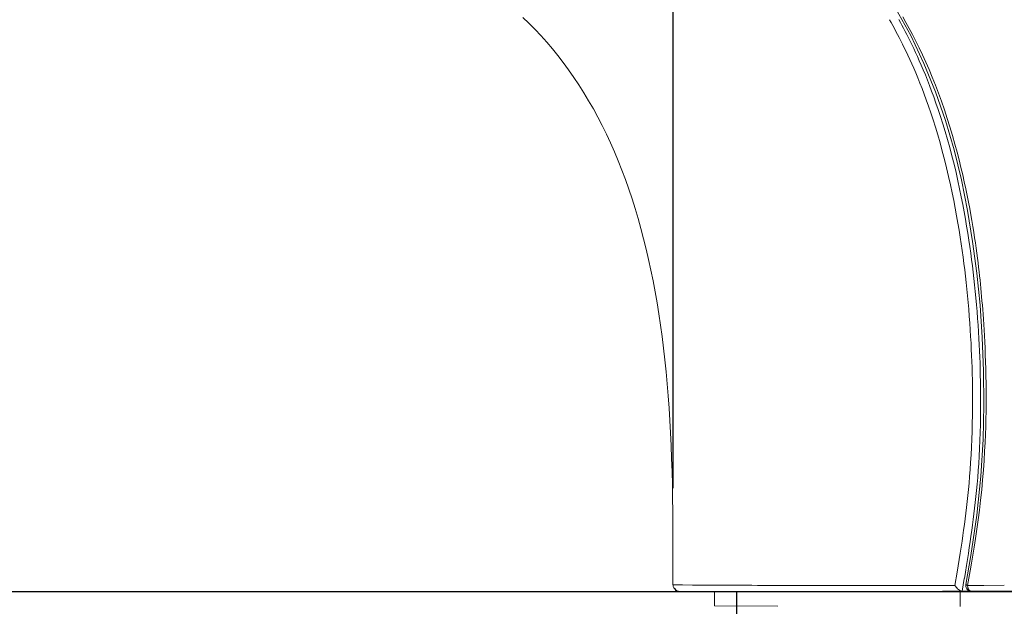
# Model space of a CAD drawing. Units: millimetres. Extents: x 72 to 9921, y -938 to 626.
# Drawn here: x 9284 to 9334, y -557 to -526 of the extents above; entities that cross this region are included whole.
import ezdxf

# ---------------------------------------------------------------- set-up
doc = ezdxf.new("R2010")
doc.units = ezdxf.units.MM
doc.header["$MEASUREMENT"] = 0
doc.layers.add('Dimensions', color=7, linetype='Continuous')
doc.layers.add('Wall_Floor', color=7, linetype='Continuous')
doc.styles.get("Standard").update_dxf_attribs({"font": 'helr45w_0.ttf'})
doc.dimstyles.get("Standard").update_dxf_attribs({"dimscale": 5, "dimtxt": 2.5, "dimasz": 0.8, "dimexe": 1, "dimexo": 1, "dimgap": 1, "dimtad": 2, "dimtih": 1, "dimtoh": 1, "dimdec": 0, "dimzin": 0, "dimdsep": 46, "dimtxsty": 'Standard', "dimblk": 'DOT', "dimcen": 2, "dimclrd": 1, "dimclre": 1, "dimclrt": 1, "dimadec": 0, "dimazin": 0, "dimtfac": 1, "dimtdec": 0, "dimtofl": 0, "dimtmove": 0, "dimatfit": 3, "dimfxl": 1, "dimtolj": 1, "dimtzin": 0, "dimarcsym": 0})

# ---------------------------------------------------------------- blocks, each defined once
blk = doc.blocks.new('_Dot')
at = {"color": 0, "linetype": 'ByBlock', "lineweight": -2}
blk.add_line((-0.5, 0), (-1, 0), dxfattribs=at)
at = {"color": 0, "linetype": 'ByBlock', "const_width": 0.5}
blk.add_lwpolyline([(-0.25, 0, 1), (0.25, 0, 1)], format="xyb", close=True, dxfattribs=at)
blk = doc.blocks.new('*D14')
at = {"layer": 'Dimensions', "color": 1, "lineweight": -2, "transparency": 16777216}
for p, q in [((9317.318, -550.487), (9317.318, -517.983)), ((9361.877, -550.468), (9361.877, -517.983)), ((9321.318, -522.983), (9357.877, -522.983)), ((9361.877, -522.983), (9395.099, -522.983))]:
    blk.add_line(p, q, dxfattribs=at)
at = {"layer": 'Dimensions', "color": 1, "lineweight": -2, "transparency": 16777216, "xscale": 4, "yscale": 4, "zscale": 4, "rotation": 180}
blk.add_blockref('_Dot', (9317.318, -522.983), dxfattribs=at)
at = {"layer": 'Dimensions', "color": 1, "lineweight": -2, "transparency": 16777216, "xscale": 4, "yscale": 4, "zscale": 4}
blk.add_blockref('_Dot', (9361.877, -522.983), dxfattribs=at)
at = {"layer": 'Dimensions', "color": 1, "transparency": 16777216, "insert": (9380.996, -511.567), "char_height": 12.5, "attachment_point": 5}
blk.add_mtext('\\A1;45', dxfattribs=at)
blk = doc.blocks.new('*D21')
at = {"layer": 'Dimensions', "color": 1, "lineweight": -2, "transparency": 16777216}
for p, q in [((9287.979, -495.032), (9119.774, -495.032)), ((9124.774, -499.032), (9124.774, -551.81)), ((9195.168, -555.81), (9119.774, -555.81))]:
    blk.add_line(p, q, dxfattribs=at)
at = {"layer": 'Dimensions', "color": 1, "lineweight": -2, "transparency": 16777216, "xscale": 4, "yscale": 4, "zscale": 4}
for p, rotation in [((9124.774, -495.032), 90), ((9124.774, -555.81), 270)]:
    blk.add_blockref('_Dot', p, dxfattribs=dict(at, rotation=rotation))
at = {"layer": 'Dimensions', "color": 1, "transparency": 16777216, "insert": (9112.138, -524.739), "char_height": 12.5, "attachment_point": 5}
blk.add_mtext('\\A1;61', dxfattribs=at)
blk = doc.blocks.new('*D22')
at = {"layer": 'Dimensions', "color": 1, "lineweight": -2, "transparency": 16777216}
for p, q in [((9268.318, -504.579), (9268.318, -468.993)), ((9339.773, -550.497), (9339.773, -468.993)), ((9272.318, -473.993), (9335.773, -473.993))]:
    blk.add_line(p, q, dxfattribs=at)
at = {"layer": 'Dimensions', "color": 1, "lineweight": -2, "transparency": 16777216, "xscale": 4, "yscale": 4, "zscale": 4, "rotation": 180}
blk.add_blockref('_Dot', (9268.318, -473.993), dxfattribs=at)
at = {"layer": 'Dimensions', "color": 1, "lineweight": -2, "transparency": 16777216, "xscale": 4, "yscale": 4, "zscale": 4}
blk.add_blockref('_Dot', (9339.773, -473.993), dxfattribs=at)
at = {"layer": 'Dimensions', "color": 1, "transparency": 16777216, "insert": (9304.045, -462.743), "char_height": 12.5, "attachment_point": 5}
blk.add_mtext('\\A1;72', dxfattribs=at)

msp = doc.modelspace()

# ---------------------------------------------------------------- linework, layer by layer
at = {"lineweight": 9}
for p, q in [((9328.813, -525.778), (9329.585, -527.153)), ((9309.572, -526.209), (9309.886, -526.51)), ((9328.493, -526.331), (9328.575, -526.48)), ((9328.969, -526.323), (9329.05, -526.47)), ((9329.335, -526.475), (9329.171, -526.185)), ((9309.886, -526.51), (9310.197, -526.827)), ((9310.197, -526.827), (9310.5, -527.15)), ((9328.575, -526.48), (9328.657, -526.627)), ((9328.657, -526.627), (9328.741, -526.776)), ((9328.741, -526.776), (9328.823, -526.931)), ((9329.05, -526.47), (9329.132, -526.619)), ((9329.132, -526.619), (9329.214, -526.775)), ((9329.214, -526.775), (9329.299, -526.931)), ((9329.505, -526.783), (9329.335, -526.475)), ((9329.677, -527.101), (9329.505, -526.783)), ((9310.5, -527.15), (9310.799, -527.485)), ((9328.823, -526.931), (9328.908, -527.085)), ((9328.908, -527.085), (9328.99, -527.247)), ((9328.99, -527.247), (9329.075, -527.414)), ((9329.075, -527.414), (9329.167, -527.59)), ((9329.299, -526.931), (9329.383, -527.093)), ((9329.383, -527.093), (9329.47, -527.26)), ((9329.47, -527.26), (9329.556, -527.436)), ((9329.556, -527.436), (9329.648, -527.617)), ((9329.585, -527.153), (9330.269, -528.583)), ((9329.847, -527.435), (9329.677, -527.101)), ((9330.019, -527.781), (9329.847, -527.435)), ((9310.799, -527.485), (9311.092, -527.83)), ((9311.092, -527.83), (9311.38, -528.181)), ((9329.167, -527.59), (9329.254, -527.773)), ((9329.254, -527.773), (9329.348, -527.962)), ((9329.648, -527.617), (9329.739, -527.81)), ((9329.739, -527.81), (9329.832, -528.014)), ((9330.191, -528.143), (9330.019, -527.781)), ((9311.38, -528.181), (9311.657, -528.545)), ((9329.348, -527.962), (9329.442, -528.165)), ((9329.442, -528.165), (9329.542, -528.377)), ((9329.542, -528.377), (9329.638, -528.598)), ((9329.832, -528.014), (9329.931, -528.225)), ((9329.931, -528.225), (9330.029, -528.446)), ((9330.029, -528.446), (9330.13, -528.68)), ((9330.364, -528.521), (9330.191, -528.143)), ((9311.657, -528.545), (9311.931, -528.917)), ((9311.931, -528.917), (9312.204, -529.302)), ((9329.638, -528.598), (9329.743, -528.831)), ((9329.743, -528.831), (9329.846, -529.076)), ((9330.13, -528.68), (9330.235, -528.923)), ((9330.235, -528.923), (9330.341, -529.176)), ((9330.269, -528.583), (9330.863, -530.044)), ((9330.532, -528.906), (9330.364, -528.521)), ((9330.696, -529.298), (9330.532, -528.906)), ((9312.204, -529.302), (9312.463, -529.695)), ((9329.846, -529.076), (9329.954, -529.332)), ((9329.954, -529.332), (9330.062, -529.595)), ((9330.341, -529.176), (9330.446, -529.442)), ((9330.446, -529.442), (9330.556, -529.717)), ((9330.856, -529.7), (9330.696, -529.298)), ((9312.463, -529.695), (9312.72, -530.097)), ((9330.062, -529.595), (9330.171, -529.873)), ((9330.171, -529.873), (9330.279, -530.162)), ((9330.556, -529.717), (9330.664, -530.007)), ((9331.014, -530.111), (9330.856, -529.7)), ((9312.72, -530.097), (9312.965, -530.506)), ((9330.279, -530.162), (9330.389, -530.467)), ((9330.389, -530.467), (9330.502, -530.789)), ((9330.664, -530.007), (9330.777, -530.31)), ((9330.777, -530.31), (9330.89, -530.628)), ((9330.863, -530.044), (9331.376, -531.529)), ((9331.17, -530.539), (9331.014, -530.111)), ((9312.965, -530.506), (9313.207, -530.926)), ((9313.207, -530.926), (9313.438, -531.355)), ((9330.502, -530.789), (9330.619, -531.125)), ((9330.89, -530.628), (9331.005, -530.966)), ((9331.005, -530.966), (9331.123, -531.323)), ((9331.323, -530.978), (9331.17, -530.539)), ((9331.468, -531.418), (9331.323, -530.978)), ((9313.438, -531.355), (9313.665, -531.787)), ((9330.619, -531.125), (9330.737, -531.485)), ((9330.737, -531.485), (9330.857, -531.867)), ((9331.123, -531.323), (9331.242, -531.696)), ((9331.607, -531.86), (9331.468, -531.418)), ((9313.665, -531.787), (9313.881, -532.23)), ((9330.857, -531.867), (9330.977, -532.262)), ((9331.242, -531.696), (9331.361, -532.092)), ((9331.376, -531.529), (9331.82, -533.046)), ((9331.74, -532.306), (9331.607, -531.86)), ((9313.881, -532.23), (9314.094, -532.686)), ((9330.977, -532.262), (9331.097, -532.676)), ((9331.361, -532.092), (9331.482, -532.505)), ((9331.482, -532.505), (9331.597, -532.924)), ((9331.863, -532.74), (9331.74, -532.306)), ((9314.094, -532.686), (9314.297, -533.145)), ((9331.097, -532.676), (9331.216, -533.108)), ((9331.597, -532.924), (9331.708, -533.354)), ((9331.977, -533.155), (9331.863, -532.74)), ((9314.297, -533.145), (9314.495, -533.615)), ((9331.216, -533.108), (9331.329, -533.542)), ((9331.708, -533.354), (9331.819, -533.788)), ((9331.82, -533.046), (9332.201, -534.592)), ((9332.082, -533.562), (9331.977, -533.155)), ((9314.495, -533.615), (9314.683, -534.091)), ((9331.329, -533.542), (9331.438, -533.975)), ((9331.438, -533.975), (9331.543, -534.412)), ((9331.819, -533.788), (9331.924, -534.217)), ((9332.178, -533.954), (9332.082, -533.562)), ((9332.267, -534.332), (9332.178, -533.954)), ((9314.683, -534.091), (9314.864, -534.575)), ((9331.543, -534.412), (9331.636, -534.838)), ((9331.924, -534.217), (9332.02, -534.64)), ((9332.352, -534.697), (9332.267, -534.332)), ((9314.864, -534.575), (9315.037, -535.066)), ((9331.636, -534.838), (9331.728, -535.251)), ((9332.02, -534.64), (9332.109, -535.054)), ((9332.109, -535.054), (9332.193, -535.457)), ((9332.201, -534.592), (9332.518, -536.167)), ((9332.427, -535.054), (9332.352, -534.697)), ((9332.499, -535.4), (9332.427, -535.054)), ((9315.037, -535.066), (9315.208, -535.565)), ((9315.208, -535.565), (9315.366, -536.07)), ((9331.728, -535.251), (9331.806, -535.653)), ((9332.193, -535.457), (9332.269, -535.853)), ((9332.566, -535.739), (9332.499, -535.4)), ((9315.366, -536.07), (9315.519, -536.578)), ((9331.806, -535.653), (9331.886, -536.05)), ((9331.886, -536.05), (9331.955, -536.439)), ((9332.269, -535.853), (9332.343, -536.239)), ((9332.629, -536.067), (9332.566, -535.739)), ((9332.684, -536.385), (9332.629, -536.067)), ((9315.519, -536.578), (9315.665, -537.097)), ((9331.955, -536.439), (9332.022, -536.814)), ((9332.343, -536.239), (9332.41, -536.613)), ((9332.518, -536.167), (9332.782, -537.77)), ((9332.743, -536.693), (9332.684, -536.385)), ((9332.022, -536.814), (9332.085, -537.184)), ((9332.41, -536.613), (9332.469, -536.981)), ((9332.469, -536.981), (9332.528, -537.343)), ((9332.792, -536.995), (9332.743, -536.693)), ((9332.84, -537.288), (9332.792, -536.995)), ((9315.665, -537.097), (9315.801, -537.624)), ((9332.085, -537.184), (9332.142, -537.544)), ((9332.142, -537.544), (9332.195, -537.892)), ((9332.528, -537.343), (9332.583, -537.693)), ((9332.883, -537.572), (9332.84, -537.288)), ((9332.923, -537.845), (9332.883, -537.572)), ((9315.801, -537.624), (9315.937, -538.157)), ((9332.195, -537.892), (9332.243, -538.235)), ((9332.583, -537.693), (9332.632, -538.033)), ((9332.632, -538.033), (9332.68, -538.369)), ((9332.782, -537.77), (9332.998, -539.401)), ((9332.959, -538.113), (9332.923, -537.845)), ((9315.937, -538.157), (9316.061, -538.699)), ((9332.243, -538.235), (9332.287, -538.572)), ((9332.287, -538.572), (9332.332, -538.9)), ((9332.68, -538.369), (9332.725, -538.698)), ((9332.995, -538.374), (9332.959, -538.113)), ((9333.027, -538.622), (9332.995, -538.374)), ((9316.061, -538.699), (9316.179, -539.244)), ((9332.332, -538.9), (9332.373, -539.228)), ((9332.725, -538.698), (9332.768, -539.024)), ((9332.768, -539.024), (9332.802, -539.349)), ((9333.06, -538.865), (9333.027, -538.622)), ((9333.085, -539.098), (9333.06, -538.865)), ((9333.114, -539.324), (9333.085, -539.098)), ((9316.179, -539.244), (9316.292, -539.798)), ((9332.373, -539.228), (9332.413, -539.558)), ((9332.413, -539.558), (9332.446, -539.885)), ((9332.802, -539.349), (9332.842, -539.674)), ((9332.998, -539.401), (9333.161, -541.049)), ((9333.139, -539.543), (9333.114, -539.324)), ((9333.161, -539.758), (9333.139, -539.543)), ((9316.292, -539.798), (9316.398, -540.36)), ((9332.446, -539.885), (9332.482, -540.218)), ((9332.842, -539.674), (9332.878, -540.005)), ((9332.878, -540.005), (9332.912, -540.34)), ((9333.181, -539.969), (9333.161, -539.758)), ((9333.204, -540.181), (9333.181, -539.969)), ((9316.398, -540.36), (9316.496, -540.928)), ((9332.482, -540.218), (9332.518, -540.561)), ((9332.518, -540.561), (9332.548, -540.911)), ((9332.912, -540.34), (9332.945, -540.679)), ((9333.224, -540.391), (9333.204, -540.181)), ((9333.245, -540.605), (9333.224, -540.391)), ((9333.262, -540.823), (9333.245, -540.605)), ((9316.496, -540.928), (9316.591, -541.503)), ((9332.548, -540.911), (9332.579, -541.263)), ((9332.945, -540.679), (9332.976, -541.029)), ((9332.976, -541.029), (9333.007, -541.382)), ((9333.161, -541.049), (9333.278, -542.722)), ((9333.283, -541.045), (9333.262, -540.823)), ((9333.301, -541.278), (9333.283, -541.045)), ((9316.591, -541.503), (9316.678, -542.08)), ((9332.579, -541.263), (9332.608, -541.62)), ((9332.608, -541.62), (9332.634, -541.98)), ((9333.007, -541.382), (9333.033, -541.734)), ((9333.32, -541.523), (9333.301, -541.278)), ((9333.336, -541.774), (9333.32, -541.523)), ((9316.678, -542.08), (9316.755, -542.673)), ((9332.634, -541.98), (9332.657, -542.33)), ((9333.033, -541.734), (9333.059, -542.082)), ((9333.059, -542.082), (9333.082, -542.429)), ((9333.356, -542.043), (9333.336, -541.774)), ((9333.373, -542.326), (9333.356, -542.043)), ((9316.755, -542.673), (9316.832, -543.269)), ((9332.657, -542.33), (9332.678, -542.67)), ((9332.678, -542.67), (9332.699, -543.003)), ((9333.082, -542.429), (9333.102, -542.767)), ((9333.392, -542.626), (9333.373, -542.326)), ((9333.408, -542.941), (9333.392, -542.626)), ((9332.699, -543.003), (9332.713, -543.326)), ((9333.102, -542.767), (9333.12, -543.092)), ((9333.12, -543.092), (9333.135, -543.41)), ((9333.278, -542.722), (9333.346, -544.44)), ((9333.423, -543.273), (9333.408, -542.941)), ((9316.832, -543.269), (9316.899, -543.872)), ((9332.713, -543.326), (9332.726, -543.646)), ((9332.726, -543.646), (9332.742, -543.952)), ((9333.135, -543.41), (9333.148, -543.725)), ((9333.435, -543.619), (9333.423, -543.273)), ((9333.449, -543.978), (9333.435, -543.619)), ((9316.899, -543.872), (9316.964, -544.483)), ((9332.742, -543.952), (9332.749, -544.267)), ((9333.148, -543.725), (9333.161, -544.034)), ((9333.161, -544.034), (9333.172, -544.341)), ((9333.461, -544.339), (9333.449, -543.978)), ((9316.964, -544.483), (9317.021, -545.099)), ((9332.749, -544.267), (9332.759, -544.584)), ((9332.759, -544.584), (9332.768, -544.905)), ((9333.172, -544.341), (9333.177, -544.657)), ((9333.177, -544.657), (9333.186, -544.982)), ((9333.346, -544.44), (9333.361, -546.191)), ((9333.466, -544.711), (9333.461, -544.339)), ((9333.475, -545.078), (9333.466, -544.711)), ((9317.021, -545.099), (9317.071, -545.724)), ((9332.768, -544.905), (9332.773, -545.238)), ((9333.186, -544.982), (9333.192, -545.315)), ((9333.475, -545.438), (9333.475, -545.078)), ((9317.071, -545.724), (9317.117, -546.354)), ((9332.773, -545.238), (9332.776, -545.588)), ((9332.776, -545.588), (9332.778, -545.955)), ((9333.192, -545.315), (9333.193, -545.665)), ((9333.193, -545.665), (9333.193, -546.031)), ((9333.478, -545.798), (9333.475, -545.438)), ((9332.778, -545.955), (9332.776, -546.335)), ((9333.193, -546.031), (9333.193, -546.414)), ((9333.361, -546.191), (9333.319, -547.981)), ((9333.471, -546.533), (9333.475, -546.159)), ((9333.475, -546.159), (9333.478, -545.798)), ((9317.117, -546.354), (9317.158, -546.992)), ((9332.773, -546.73), (9332.762, -547.146)), ((9332.776, -546.335), (9332.773, -546.73)), ((9333.193, -546.414), (9333.19, -546.809)), ((9333.464, -546.908), (9333.471, -546.533)), ((9317.158, -546.992), (9317.194, -547.64)), ((9332.762, -547.146), (9332.752, -547.558)), ((9333.181, -547.213), (9333.169, -547.625)), ((9333.19, -546.809), (9333.181, -547.213)), ((9333.456, -547.303), (9333.464, -546.908)), ((9317.194, -547.64), (9317.221, -548.295)), ((9332.752, -547.558), (9332.739, -547.966)), ((9333.169, -547.625), (9333.154, -548.035)), ((9333.423, -548.14), (9333.442, -547.715)), ((9333.442, -547.715), (9333.456, -547.303)), ((9332.739, -547.966), (9332.719, -548.378)), ((9333.154, -548.035), (9333.135, -548.437)), ((9333.319, -547.981), (9333.204, -549.874)), ((9333.397, -548.588), (9333.423, -548.14)), ((9317.221, -548.295), (9317.247, -548.954)), ((9332.699, -548.775), (9332.677, -549.159)), ((9332.719, -548.378), (9332.699, -548.775)), ((9333.135, -548.437), (9333.116, -548.832)), ((9333.37, -549.061), (9333.397, -548.588)), ((9317.247, -548.954), (9317.27, -549.624)), ((9332.677, -549.159), (9332.652, -549.527)), ((9333.094, -549.216), (9333.066, -549.582)), ((9333.116, -548.832), (9333.094, -549.216)), ((9333.336, -549.559), (9333.37, -549.061)), ((9317.27, -549.624), (9317.287, -550.301)), ((9332.652, -549.527), (9332.626, -549.885)), ((9333.066, -549.582), (9333.042, -549.932)), ((9333.293, -550.065), (9333.336, -549.559)), ((9317.287, -550.301), (9317.298, -550.987)), ((9332.598, -550.227), (9332.565, -550.557)), ((9332.626, -549.885), (9332.598, -550.227)), ((9333.013, -550.274), (9332.981, -550.6)), ((9333.204, -549.874), (9332.993, -551.881)), ((9333.042, -549.932), (9333.013, -550.274)), ((9333.247, -550.58), (9333.293, -550.065)), ((9332.565, -550.557), (9332.531, -550.873)), ((9332.981, -550.6), (9332.95, -550.914)), ((9333.188, -551.108), (9333.247, -550.58)), ((9317.298, -550.987), (9317.303, -551.684)), ((9332.498, -551.183), (9332.467, -551.485)), ((9332.531, -550.873), (9332.498, -551.183)), ((9332.917, -551.222), (9332.883, -551.52)), ((9332.95, -550.914), (9332.917, -551.222)), ((9333.128, -551.62), (9333.188, -551.108)), ((9317.303, -551.684), (9317.314, -552.382)), ((9332.431, -551.778), (9332.395, -552.069)), ((9332.467, -551.485), (9332.431, -551.778)), ((9332.85, -551.813), (9332.814, -552.102)), ((9332.883, -551.52), (9332.85, -551.813)), ((9333.063, -552.121), (9333.128, -551.62)), ((9332.395, -552.069), (9332.354, -552.357)), ((9332.993, -551.881), (9332.684, -553.968)), ((9332.814, -552.102), (9332.773, -552.387)), ((9333, -552.608), (9333.063, -552.121)), ((9317.314, -552.382), (9317.316, -553.09)), ((9332.315, -552.647), (9332.277, -552.935)), ((9332.354, -552.357), (9332.315, -552.647)), ((9332.735, -552.672), (9332.696, -552.96)), ((9332.773, -552.387), (9332.735, -552.672)), ((9332.928, -553.077), (9333, -552.608)), ((9317.316, -553.09), (9317.316, -553.805)), ((9332.233, -553.228), (9332.184, -553.528)), ((9332.277, -552.935), (9332.233, -553.228)), ((9332.652, -553.25), (9332.61, -553.546)), ((9332.696, -552.96), (9332.653, -553.25)), ((9332.857, -553.524), (9332.928, -553.077)), ((9317.316, -553.805), (9317.316, -554.531)), ((9332.137, -553.842), (9332.085, -554.162)), ((9332.184, -553.528), (9332.137, -553.842)), ((9332.561, -553.849), (9332.51, -554.162)), ((9332.61, -553.546), (9332.561, -553.849)), ((9332.788, -553.948), (9332.857, -553.524)), ((9332.085, -554.162), (9332.034, -554.489)), ((9332.684, -553.968), (9332.432, -555.46)), ((9332.51, -554.162), (9332.461, -554.484)), ((9332.656, -554.755), (9332.721, -554.358)), ((9332.721, -554.358), (9332.788, -553.948)), ((9317.316, -554.531), (9317.316, -555.266)), ((9331.979, -554.82), (9331.864, -555.502)), ((9332.034, -554.489), (9331.978, -554.819)), ((9332.405, -554.812), (9332.353, -555.14)), ((9332.461, -554.484), (9332.405, -554.812)), ((9332.585, -555.135), (9332.656, -554.755)), ((9317.316, -555.266), (9317.316, -555.467)), ((9332.352, -555.14), (9332.293, -555.473)), ((9332.522, -555.503), (9332.585, -555.133)), ((9362.693, -555.81), (9316.509, -555.81)), ((9317.316, -555.467), (9317.316, -555.467)), ((9317.316, -555.467), (9317.319, -555.468)), ((9317.316, -555.467), (9317.319, -555.507)), ((9317.319, -555.468), (9317.321, -555.468)), ((9317.319, -555.507), (9317.329, -555.554)), ((9317.321, -555.468), (9317.323, -555.468)), ((9317.323, -555.468), (9317.331, -555.468)), ((9317.329, -555.554), (9317.345, -555.597)), ((9317.331, -555.468), (9317.338, -555.468)), ((9317.338, -555.468), (9317.345, -555.468)), ((9317.345, -555.468), (9317.519, -555.473)), ((9317.345, -555.597), (9317.367, -555.634)), ((9317.367, -555.634), (9317.395, -555.669)), ((9317.519, -555.475), (9317.592, -555.475)), ((9317.593, -555.475), (9317.713, -555.477)), ((9317.714, -555.477), (9317.799, -555.477)), ((9317.8, -555.477), (9318.325, -555.483)), ((9318.324, -555.485), (9318.486, -555.485)), ((9318.486, -555.485), (9318.717, -555.488)), ((9318.717, -555.488), (9318.919, -555.488)), ((9318.917, -555.488), (9319.038, -555.49)), ((9319.038, -555.49), (9319.426, -555.49)), ((9319.425, -555.492), (9319.517, -555.492)), ((9319.453, -555.81), (9319.453, -556.557)), ((9319.517, -555.492), (9319.825, -555.493)), ((9319.826, -555.492), (9320.162, -555.497)), ((9320.162, -555.497), (9320.623, -555.498)), ((9320.624, -555.498), (9320.848, -555.498)), ((9320.849, -555.498), (9321.28, -555.498)), ((9321.28, -555.498), (9321.383, -555.498)), ((9321.383, -555.498), (9321.68, -555.502)), ((9321.681, -555.502), (9321.872, -555.502)), ((9321.873, -555.502), (9322.166, -555.502)), ((9322.166, -555.502), (9322.366, -555.502)), ((9322.366, -555.503), (9322.575, -555.503)), ((9322.575, -555.503), (9323.36, -555.503)), ((9323.36, -555.503), (9323.475, -555.503)), ((9323.475, -555.503), (9323.7, -555.505)), ((9323.702, -555.503), (9324.033, -555.507)), ((9324.033, -555.507), (9324.251, -555.507)), ((9324.251, -555.507), (9324.479, -555.507)), ((9324.479, -555.507), (9324.595, -555.507)), ((9324.595, -555.507), (9324.837, -555.507)), ((9324.838, -555.507), (9325.1, -555.507)), ((9325.101, -555.507), (9325.548, -555.507)), ((9325.549, -555.507), (9325.71, -555.507)), ((9325.71, -555.507), (9326.061, -555.507)), ((9326.061, -555.507), (9326.25, -555.507)), ((9326.25, -555.507), (9326.444, -555.507)), ((9326.444, -555.507), (9326.655, -555.507)), ((9326.655, -555.507), (9327.089, -555.507)), ((9327.089, -555.507), (9327.313, -555.507)), ((9327.313, -555.507), (9328.008, -555.507)), ((9328.007, -555.507), (9328.681, -555.507)), ((9328.68, -555.507), (9328.893, -555.503)), ((9328.892, -555.505), (9329.303, -555.503)), ((9329.303, -555.503), (9329.506, -555.503)), ((9329.506, -555.503), (9330.077, -555.503)), ((9330.077, -555.503), (9330.445, -555.503)), ((9330.445, -555.503), (9330.987, -555.503)), ((9330.987, -555.503), (9331.344, -555.503)), ((9331.222, -555.807), (9331.396, -555.807)), ((9331.344, -555.503), (9331.863, -555.503)), ((9331.396, -555.807), (9331.572, -555.807)), ((9331.571, -555.807), (9332.249, -555.807)), ((9331.892, -555.547), (9331.863, -555.503)), ((9331.926, -555.592), (9331.892, -555.545)), ((9331.962, -555.636), (9331.926, -555.592)), ((9332.002, -555.679), (9331.962, -555.636)), ((9332.049, -555.72), (9332.001, -555.679)), ((9332.099, -555.751), (9332.049, -555.72)), ((9332.148, -555.781), (9332.099, -555.751)), ((9332.132, -555.805), (9332.132, -556.595)), ((9332.195, -555.802), (9332.148, -555.781)), ((9332.248, -555.807), (9332.195, -555.802)), ((9332.294, -555.47), (9332.237, -555.807)), ((9332.248, -555.807), (9332.67, -555.807)), ((9332.432, -555.562), (9332.426, -555.514)), ((9332.43, -555.514), (9332.431, -555.468)), ((9332.431, -555.468), (9332.431, -555.46)), ((9332.432, -555.46), (9332.432, -555.462)), ((9332.432, -555.462), (9332.44, -555.47)), ((9332.446, -555.606), (9332.432, -555.562)), ((9332.44, -555.47), (9332.46, -555.48)), ((9332.461, -555.648), (9332.446, -555.606)), ((9332.46, -555.48), (9332.487, -555.492)), ((9332.487, -555.686), (9332.461, -555.648)), ((9332.487, -555.492), (9332.522, -555.503)), ((9332.518, -555.723), (9332.487, -555.686)), ((9332.554, -555.751), (9332.518, -555.723)), ((9332.522, -555.524), (9332.522, -555.503)), ((9332.522, -555.503), (9332.803, -555.503)), ((9332.522, -555.545), (9332.522, -555.524)), ((9332.525, -555.569), (9332.522, -555.545)), ((9332.527, -555.591), (9332.525, -555.569)), ((9332.533, -555.611), (9332.527, -555.591)), ((9332.539, -555.634), (9332.533, -555.611)), ((9332.548, -555.653), (9332.539, -555.634)), ((9332.553, -555.671), (9332.548, -555.653)), ((9332.563, -555.693), (9332.553, -555.671)), ((9332.591, -555.778), (9332.554, -555.751)), ((9332.572, -555.708), (9332.563, -555.693)), ((9332.584, -555.725), (9332.572, -555.708)), ((9332.597, -555.738), (9332.584, -555.725)), ((9332.637, -555.792), (9332.59, -555.778)), ((9332.61, -555.751), (9332.597, -555.738)), ((9332.618, -555.766), (9332.61, -555.751)), ((9332.637, -555.778), (9332.618, -555.766)), ((9332.649, -555.785), (9332.637, -555.778)), ((9332.678, -555.805), (9332.637, -555.792)), ((9332.666, -555.793), (9332.649, -555.785)), ((9332.678, -555.8), (9332.666, -555.793)), ((9332.695, -555.805), (9332.678, -555.8)), ((9332.726, -555.807), (9332.678, -555.805)), ((9332.711, -555.807), (9332.695, -555.805)), ((9332.726, -555.807), (9332.711, -555.807)), ((9332.726, -555.807), (9332.878, -555.807)), ((9332.802, -555.502), (9333.085, -555.502)), ((9332.878, -555.807), (9333.031, -555.807)), ((9333.031, -555.807), (9337.905, -555.808)), ((9333.085, -555.502), (9333.367, -555.502)), ((9333.366, -555.502), (9334.415, -555.498)), ((9322.721, -556.58), (9319.453, -556.558))]:
    msp.add_line(p, q, dxfattribs=at)
msp.add_arc((9317.665, -555.48), 0.33, 214.9784, 271.6872)
at = {"layer": 'Wall_Floor', "color": 3}
msp.add_line((8803.339, -555.81), (9632.046, -555.81), dxfattribs=at)
at = {"layer": 'Wall_Floor', "color": 100}
for p, q in [((8848.548, -555.81), (9329.902, -555.81)), ((9320.598, -555.81), (9320.598, -595.725))]:
    msp.add_line(p, q, dxfattribs=at)

# ---------------------------------------------------------------- dimensions: what is measured, and where the dimension line sits
at = {"layer": 'Dimensions'}
dim = msp.add_linear_dim(base=(9339.773, -473.993), p1=(9268.318, -509.579), p2=(9339.773, -555.497), text='72', dimstyle='Standard', dxfattribs=at)
dim.commit()
dim.dimension.update_dxf_attribs({"geometry": '*D22', "text_midpoint": (9304.045, -462.743)})
dim = msp.add_linear_dim(base=(9124.774, -555.81), p1=(9292.979, -495.032), p2=(9200.168, -555.81), angle=90, dimstyle='Standard', dxfattribs=at)
dim.commit()
dim.dimension.update_dxf_attribs({"geometry": '*D21', "text_midpoint": (9124.774, -524.739), "dimtype": 160})
dim = msp.add_linear_dim(base=(9361.877, -522.983), p1=(9317.318, -555.487), p2=(9361.877, -555.468), dimstyle='Standard', dxfattribs=at)
dim.commit()
dim.dimension.update_dxf_attribs({"geometry": '*D14', "text_midpoint": (9380.996, -522.983), "dimtype": 160})

doc.saveas('drawing.dxf')
